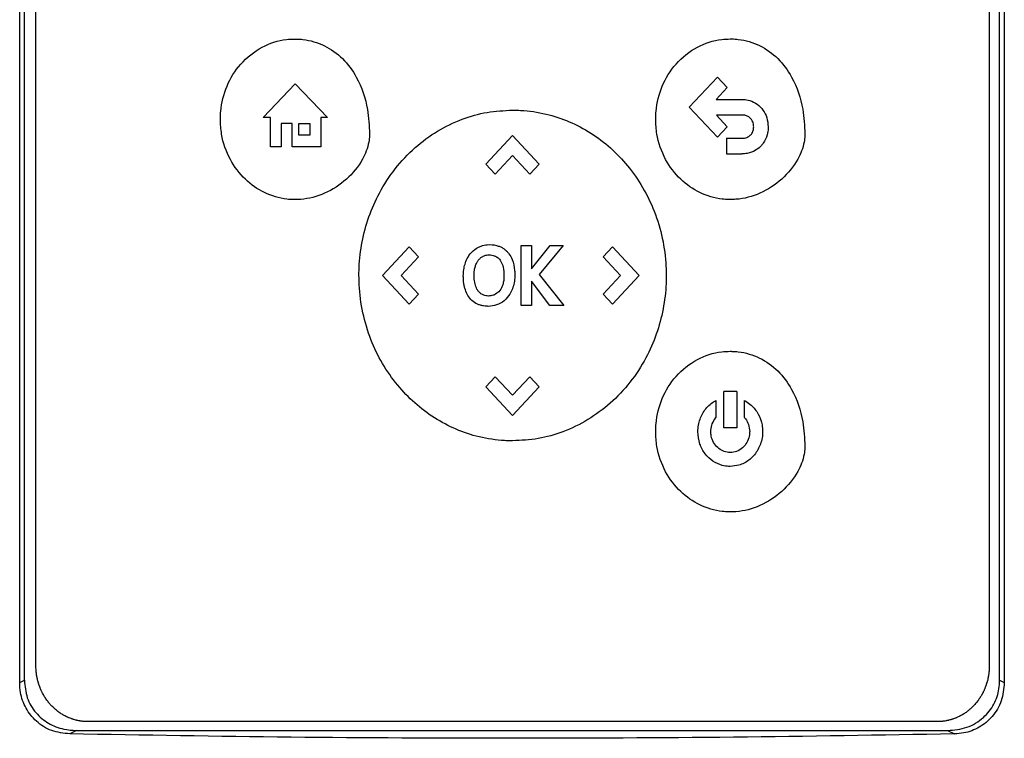
# Model space of a CAD drawing. Units: inches. Extents: x 0.4 to 10.6, y 0.4 to 8.1.
# Drawn here: x 6.2 to 6.3, y 3.8 to 3.9 of the extents above; entities that cross this region are included whole.
import ezdxf

# ---------------------------------------------------------------- set-up
doc = ezdxf.new("R2010")
doc.units = ezdxf.units.IN
doc.header["$MEASUREMENT"] = 0

msp = doc.modelspace()

# ---------------------------------------------------------------- linework, layer by layer
at = {"color": 7, "linetype": 'Continuous', "lineweight": 25}
for p, q in [((6.19132, 3.8455), (6.19132, 4.02525)), ((6.3157, 4.02525), (6.3157, 3.8455)), ((6.19191, 3.84579), (6.19191, 4.02496)), ((6.31511, 3.84579), (6.31511, 4.02496)), ((6.19337, 3.84761), (6.19337, 4.02363)), ((6.3138, 4.02363), (6.3138, 3.84761)), ((6.27591, 3.91815), (6.27945, 3.92195)), ((6.27945, 3.92195), (6.28069, 3.92061)), ((6.22207, 3.91686), (6.22614, 3.9211)), ((6.22614, 3.9211), (6.2302, 3.91686)), ((6.28069, 3.92061), (6.2793, 3.91912)), ((6.27945, 3.91434), (6.27591, 3.91815)), ((6.2793, 3.91912), (6.28254, 3.91912)), ((6.22301, 3.91686), (6.22207, 3.91686)), ((6.22301, 3.91313), (6.22301, 3.91686)), ((6.22935, 3.91686), (6.22935, 3.91313)), ((6.2302, 3.91686), (6.22935, 3.91686)), ((6.28254, 3.91715), (6.27933, 3.91715)), ((6.27933, 3.91715), (6.2807, 3.91568)), ((6.22574, 3.9161), (6.22434, 3.9161)), ((6.22434, 3.9161), (6.22434, 3.91313)), ((6.22574, 3.91313), (6.22574, 3.9161)), ((6.2266, 3.9161), (6.22799, 3.9161)), ((6.2266, 3.91463), (6.2266, 3.9161)), ((6.22799, 3.9161), (6.22799, 3.91463)), ((6.2807, 3.91568), (6.27945, 3.91434)), ((6.22799, 3.91463), (6.2266, 3.91463)), ((6.25021, 3.91096), (6.25358, 3.91458)), ((6.25358, 3.91458), (6.25696, 3.91096)), ((6.22434, 3.91313), (6.22301, 3.91313)), ((6.22935, 3.91313), (6.22574, 3.91313)), ((6.28062, 3.91422), (6.28062, 3.91225)), ((6.28062, 3.91422), (6.28254, 3.91422)), ((6.25359, 3.91203), (6.2514, 3.90967)), ((6.25577, 3.90968), (6.25359, 3.91203)), ((6.28062, 3.91225), (6.28254, 3.91225)), ((6.25021, 3.91096), (6.2514, 3.90967)), ((6.25696, 3.91096), (6.25577, 3.90968)), ((6.25467, 3.89311), (6.25467, 3.90069)), ((6.25467, 3.90069), (6.25598, 3.90069)), ((6.25598, 3.89775), (6.25832, 3.90069)), ((6.25598, 3.90069), (6.25598, 3.89775)), ((6.25998, 3.90069), (6.25694, 3.89702)), ((6.25832, 3.90069), (6.25998, 3.90069)), ((6.23714, 3.8969), (6.24051, 3.90053)), ((6.24051, 3.90053), (6.2417, 3.89925)), ((6.26502, 3.89925), (6.26621, 3.90053)), ((6.26621, 3.90053), (6.26958, 3.8969)), ((6.2417, 3.89925), (6.23952, 3.89691)), ((6.2672, 3.89689), (6.26502, 3.89925)), ((6.24051, 3.89327), (6.23714, 3.8969)), ((6.23952, 3.89691), (6.2417, 3.89455)), ((6.25694, 3.89702), (6.26007, 3.89311)), ((6.26502, 3.89455), (6.2672, 3.89689)), ((6.26958, 3.8969), (6.26621, 3.89327)), ((6.25831, 3.89311), (6.25598, 3.89618)), ((6.25598, 3.89618), (6.25598, 3.89311)), ((6.2417, 3.89455), (6.24051, 3.89327)), ((6.26621, 3.89327), (6.26502, 3.89455)), ((6.25598, 3.89311), (6.25467, 3.89311)), ((6.26007, 3.89311), (6.25831, 3.89311)), ((6.25021, 3.88284), (6.2514, 3.88412)), ((6.2514, 3.88412), (6.25358, 3.88177)), ((6.25358, 3.88177), (6.25576, 3.88412)), ((6.25576, 3.88412), (6.25696, 3.88284)), ((6.25358, 3.87921), (6.25021, 3.88284)), ((6.25696, 3.88284), (6.25358, 3.87921)), ((6.28026, 3.87768), (6.28026, 3.88226)), ((6.2819, 3.88226), (6.28026, 3.88226)), ((6.2819, 3.88226), (6.2819, 3.87768)), ((6.27928, 3.88112), (6.27928, 3.87896)), ((6.28288, 3.87896), (6.28288, 3.88112)), ((6.2819, 3.87768), (6.28026, 3.87768)), ((6.19132, 3.8455), (6.19191, 3.84579)), ((6.31511, 3.84579), (6.3157, 3.8455)), ((6.30726, 3.84057), (6.19992, 3.84057)), ((6.19849, 3.83945), (6.19764, 3.83902)), ((6.19849, 3.83945), (6.30853, 3.83945)), ((6.30853, 3.83945), (6.30939, 3.83902))]:
    msp.add_line(p, q, dxfattribs=at)
for points, knots in [([(6.21667, 3.91661), (6.21667, 3.91668), (6.21667, 3.91702), (6.21675, 3.91844), (6.21735, 3.92086), (6.21914, 3.92374), (6.22178, 3.92585), (6.2243, 3.92668), (6.22573, 3.92674), (6.22609, 3.92675)], [0, 0, 0, 0, 0.013205, 0.06606, 0.279833, 0.493812, 0.719083, 0.929178, 1, 1, 1, 1]), ([(6.22609, 3.92675), (6.22616, 3.92675), (6.2265, 3.92675), (6.22777, 3.92666), (6.22988, 3.92605), (6.23223, 3.92435), (6.23423, 3.92162), (6.23535, 3.91827), (6.23547, 3.91579), (6.23552, 3.91475)], [0, 0, 0, 0, 0.011896, 0.05953, 0.225189, 0.390736, 0.562556, 0.815786, 1, 1, 1, 1]), ([(6.27166, 3.91662), (6.27166, 3.91669), (6.27166, 3.91702), (6.27174, 3.91845), (6.27234, 3.92087), (6.27413, 3.92375), (6.27677, 3.92586), (6.27929, 3.92669), (6.28072, 3.92674), (6.28108, 3.92676)], [0, 0, 0, 0, 0.013205, 0.06606, 0.279833, 0.493812, 0.719083, 0.929178, 1, 1, 1, 1]), ([(6.28108, 3.92676), (6.28115, 3.92676), (6.28149, 3.92676), (6.28276, 3.92667), (6.28487, 3.92606), (6.28722, 3.92436), (6.28922, 3.92162), (6.29034, 3.91828), (6.29046, 3.9158), (6.29051, 3.91476)], [0, 0, 0, 0, 0.011896, 0.05953, 0.225189, 0.390736, 0.562556, 0.815786, 1, 1, 1, 1]), ([(6.28254, 3.91912), (6.28261, 3.91912), (6.28295, 3.91912), (6.28363, 3.919), (6.28452, 3.91857), (6.28526, 3.9178), (6.28577, 3.91681), (6.28584, 3.91605), (6.28588, 3.91566)], [0, 0, 0, 0, 0.037823, 0.190079, 0.385187, 0.579721, 0.780901, 1, 1, 1, 1]), ([(6.23418, 3.8969), (6.23418, 3.89696), (6.23418, 3.8973), (6.23422, 3.89872), (6.2345, 3.90116), (6.23536, 3.90432), (6.23673, 3.90745), (6.23868, 3.91043), (6.24116, 3.91308), (6.24403, 3.91519), (6.24711, 3.91669), (6.25034, 3.9176), (6.25251, 3.91772), (6.25359, 3.91777)], [0, 0, 0, 0, 0.006393, 0.031968, 0.13452, 0.23827, 0.342005, 0.457994, 0.573942, 0.684353, 0.794714, 0.897356, 1, 1, 1, 1]), ([(6.25359, 3.91777), (6.25366, 3.91777), (6.25399, 3.91777), (6.25541, 3.91772), (6.25778, 3.91738), (6.26077, 3.91639), (6.26352, 3.91494), (6.266, 3.91305), (6.26822, 3.91075), (6.27009, 3.90805), (6.27159, 3.90497), (6.27259, 3.90161), (6.27296, 3.89886), (6.27299, 3.89729), (6.273, 3.8969)], [0, 0, 0, 0, 0.006392, 0.031965, 0.134644, 0.232064, 0.329508, 0.428032, 0.526586, 0.632261, 0.737957, 0.850493, 0.963051, 1, 1, 1, 1]), ([(6.28404, 3.91566), (6.28404, 3.91573), (6.28403, 3.91599), (6.28391, 3.91639), (6.28362, 3.91679), (6.28324, 3.91704), (6.28286, 3.91714), (6.28263, 3.91715), (6.28254, 3.91715)], [0, 0, 0, 0, 0.085417, 0.325791, 0.515484, 0.705744, 0.886704, 1, 1, 1, 1]), ([(6.22609, 3.90647), (6.22603, 3.90647), (6.22569, 3.90647), (6.22437, 3.90657), (6.22218, 3.90721), (6.21967, 3.90897), (6.21775, 3.91153), (6.21679, 3.91423), (6.2167, 3.91599), (6.21667, 3.91661)], [0, 0, 0, 0, 0.013198, 0.066043, 0.258662, 0.450991, 0.656911, 0.877903, 1, 1, 1, 1]), ([(6.28108, 3.90648), (6.28102, 3.90648), (6.28068, 3.90648), (6.27936, 3.90657), (6.27717, 3.90721), (6.27466, 3.90898), (6.27274, 3.91154), (6.27178, 3.91424), (6.27169, 3.916), (6.27166, 3.91662)], [0, 0, 0, 0, 0.0131983, 0.0660434, 0.2586624, 0.4509914, 0.6569111, 0.8779033, 1, 1, 1, 1]), ([(6.2837, 3.91467), (6.28374, 3.91473), (6.28387, 3.91489), (6.28401, 3.91522), (6.28403, 3.91551), (6.28404, 3.91566)], [0, 0, 0, 0, 0.189958, 0.572856, 1, 1, 1, 1]), ([(6.28588, 3.91566), (6.28588, 3.91559), (6.28587, 3.91526), (6.28575, 3.91453), (6.28542, 3.9138), (6.2851, 3.91341), (6.28502, 3.91331)], [0, 0, 0, 0, 0.0793944, 0.3987133, 0.8584521, 1, 1, 1, 1]), ([(6.23552, 3.91475), (6.23552, 3.91468), (6.23551, 3.91434), (6.23538, 3.91324), (6.23459, 3.91123), (6.23269, 3.90892), (6.22996, 3.90715), (6.22762, 3.90651), (6.22633, 3.90648), (6.22609, 3.90647)], [0, 0, 0, 0, 0.014783, 0.07407, 0.243482, 0.478944, 0.718647, 0.94701, 1, 1, 1, 1]), ([(6.29051, 3.91476), (6.29051, 3.91469), (6.2905, 3.91435), (6.29037, 3.91324), (6.28958, 3.91124), (6.28768, 3.90893), (6.28495, 3.90715), (6.28261, 3.90652), (6.28132, 3.90649), (6.28108, 3.90648)], [0, 0, 0, 0, 0.014783, 0.07407, 0.243482, 0.478944, 0.718647, 0.94701, 1, 1, 1, 1]), ([(6.28254, 3.91422), (6.28261, 3.91423), (6.28287, 3.91423), (6.2833, 3.91433), (6.28357, 3.91457), (6.2837, 3.91467)], [0, 0, 0, 0, 0.1588915, 0.6184021, 1, 1, 1, 1]), ([(6.28502, 3.91331), (6.28498, 3.91326), (6.28475, 3.91302), (6.28419, 3.9126), (6.28336, 3.91229), (6.28277, 3.91226), (6.28254, 3.91225)], [0, 0, 0, 0, 0.072814, 0.366492, 0.747448, 1, 1, 1, 1]), ([(6.24941, 3.90053), (6.24947, 3.90055), (6.24979, 3.90068), (6.25051, 3.90083), (6.25134, 3.90078), (6.25185, 3.90059), (6.25199, 3.90054)], [0, 0, 0, 0, 0.07645, 0.384559, 0.831151, 1, 1, 1, 1]), ([(6.24762, 3.89849), (6.24764, 3.89855), (6.24776, 3.89887), (6.24809, 3.8995), (6.24869, 3.90015), (6.24921, 3.90043), (6.24941, 3.90053)], [0, 0, 0, 0, 0.072635, 0.364591, 0.760363, 1, 1, 1, 1]), ([(6.2493, 3.89887), (6.24934, 3.89892), (6.24943, 3.89902), (6.24962, 3.89919), (6.24979, 3.89928), (6.24989, 3.89934)], [0, 0, 0, 0, 0.264434, 0.528892, 1, 1, 1, 1]), ([(6.24989, 3.89934), (6.24996, 3.89937), (6.25008, 3.89942), (6.25032, 3.89948), (6.2505, 3.89949), (6.25061, 3.8995)], [0, 0, 0, 0, 0.275055, 0.550125, 1, 1, 1, 1]), ([(6.25061, 3.8995), (6.25067, 3.8995), (6.25095, 3.89949), (6.2514, 3.89938), (6.25179, 3.89911), (6.25195, 3.89891), (6.252, 3.89885)], [0, 0, 0, 0, 0.127078, 0.523825, 0.848004, 1, 1, 1, 1]), ([(6.25199, 3.90054), (6.25206, 3.90052), (6.25224, 3.90043), (6.25251, 3.90026), (6.25278, 3.90004), (6.25293, 3.89987), (6.253, 3.89979)], [0, 0, 0, 0, 0.159377, 0.478853, 0.737478, 1, 1, 1, 1]), ([(6.253, 3.89979), (6.25305, 3.89974), (6.25326, 3.89947), (6.25364, 3.89874), (6.25384, 3.89782), (6.25386, 3.89716), (6.25386, 3.89698)], [0, 0, 0, 0, 0.067556, 0.339646, 0.820404, 1, 1, 1, 1]), ([(6.24736, 3.89682), (6.24736, 3.89689), (6.24737, 3.89722), (6.24742, 3.89779), (6.24756, 3.89827), (6.24762, 3.89849)], [0, 0, 0, 0, 0.119127, 0.596743, 1, 1, 1, 1]), ([(6.24888, 3.89807), (6.2489, 3.89814), (6.24896, 3.89831), (6.24909, 3.89858), (6.24923, 3.89877), (6.2493, 3.89887)], [0, 0, 0, 0, 0.224451, 0.608267, 1, 1, 1, 1]), ([(6.252, 3.89885), (6.25204, 3.89879), (6.25222, 3.89853), (6.25246, 3.89786), (6.25248, 3.89723), (6.2525, 3.89686)], [0, 0, 0, 0, 0.097465, 0.466057, 1, 1, 1, 1]), ([(6.25359, 3.87602), (6.25352, 3.87602), (6.25318, 3.87602), (6.25177, 3.87607), (6.2494, 3.87641), (6.24641, 3.87741), (6.24366, 3.87886), (6.24118, 3.88074), (6.23896, 3.88305), (6.23708, 3.88574), (6.23558, 3.88883), (6.23459, 3.89218), (6.23421, 3.89493), (6.23419, 3.89651), (6.23418, 3.8969)], [0, 0, 0, 0, 0.006392, 0.031965, 0.134646, 0.232063, 0.329504, 0.428026, 0.526576, 0.632248, 0.737941, 0.850477, 0.963035, 1, 1, 1, 1]), ([(6.24872, 3.89696), (6.24872, 3.89702), (6.24872, 3.89722), (6.24875, 3.8976), (6.24883, 3.8979), (6.24888, 3.89807)], [0, 0, 0, 0, 0.1781611, 0.5348193, 1, 1, 1, 1]), ([(6.24884, 3.89584), (6.24883, 3.8959), (6.24878, 3.8961), (6.24873, 3.89647), (6.24872, 3.89678), (6.24872, 3.89696)], [0, 0, 0, 0, 0.179618, 0.539095, 1, 1, 1, 1]), ([(6.25386, 3.89698), (6.25386, 3.89691), (6.25386, 3.89657), (6.25377, 3.89573), (6.25338, 3.89462), (6.25257, 3.89367), (6.2516, 3.8931), (6.25087, 3.89304), (6.25052, 3.893)], [0, 0, 0, 0, 0.034909, 0.174912, 0.437053, 0.627124, 0.817755, 1, 1, 1, 1]), ([(6.2525, 3.89686), (6.2525, 3.89679), (6.2525, 3.89659), (6.25247, 3.8963), (6.25242, 3.89599), (6.25236, 3.89582), (6.25234, 3.89573)], [0, 0, 0, 0, 0.176207, 0.528961, 0.763539, 1, 1, 1, 1]), ([(6.273, 3.8969), (6.273, 3.89683), (6.27299, 3.89649), (6.27296, 3.89508), (6.27267, 3.89264), (6.27182, 3.88947), (6.27044, 3.88634), (6.2685, 3.88336), (6.26602, 3.88072), (6.26314, 3.8786), (6.26006, 3.87711), (6.25684, 3.87619), (6.25467, 3.87608), (6.25359, 3.87602)], [0, 0, 0, 0, 0.006393, 0.031968, 0.134519, 0.238268, 0.342002, 0.457988, 0.573932, 0.684344, 0.794707, 0.897353, 1, 1, 1, 1]), ([(6.24755, 3.89529), (6.24754, 3.89535), (6.24748, 3.89555), (6.24742, 3.89588), (6.24737, 3.89633), (6.24737, 3.89664), (6.24736, 3.89682)], [0, 0, 0, 0, 0.130522, 0.391716, 0.65285, 1, 1, 1, 1]), ([(6.24919, 3.89501), (6.24916, 3.89507), (6.24906, 3.89522), (6.24893, 3.8955), (6.24887, 3.89572), (6.24884, 3.89584)], [0, 0, 0, 0, 0.223686, 0.607932, 1, 1, 1, 1]), ([(6.25234, 3.89573), (6.25231, 3.89567), (6.2522, 3.89535), (6.25191, 3.89484), (6.25149, 3.89458), (6.2513, 3.89447)], [0, 0, 0, 0, 0.12094, 0.61134, 1, 1, 1, 1]), ([(6.24914, 3.89328), (6.24908, 3.89331), (6.24877, 3.89346), (6.24828, 3.89385), (6.24781, 3.89452), (6.24764, 3.89503), (6.24755, 3.89529)], [0, 0, 0, 0, 0.076781, 0.387163, 0.69726, 1, 1, 1, 1]), ([(6.24977, 3.89449), (6.24971, 3.89453), (6.24959, 3.89459), (6.24939, 3.89476), (6.24927, 3.89491), (6.24919, 3.89501)], [0, 0, 0, 0, 0.259556, 0.519085, 1, 1, 1, 1]), ([(6.2513, 3.89447), (6.25124, 3.89444), (6.25099, 3.89434), (6.25053, 3.89427), (6.25006, 3.89435), (6.24983, 3.89447), (6.24977, 3.89449)], [0, 0, 0, 0, 0.128155, 0.502511, 0.879599, 1, 1, 1, 1]), ([(6.25052, 3.893), (6.25045, 3.89301), (6.25025, 3.89301), (6.24991, 3.89304), (6.24952, 3.89313), (6.24926, 3.89323), (6.24914, 3.89328)], [0, 0, 0, 0, 0.142418, 0.427566, 0.711018, 1, 1, 1, 1]), ([(6.27166, 3.87718), (6.27166, 3.87725), (6.27166, 3.87759), (6.27174, 3.87902), (6.27234, 3.88144), (6.27413, 3.88431), (6.27677, 3.88643), (6.27929, 3.88726), (6.28072, 3.88731), (6.28108, 3.88732)], [0, 0, 0, 0, 0.013205, 0.066061, 0.279836, 0.493818, 0.71908, 0.929173, 1, 1, 1, 1]), ([(6.28108, 3.88732), (6.28115, 3.88732), (6.28149, 3.88732), (6.28276, 3.88723), (6.28487, 3.88662), (6.28722, 3.88492), (6.28922, 3.88219), (6.29034, 3.87884), (6.29046, 3.87637), (6.29051, 3.87532)], [0, 0, 0, 0, 0.011896, 0.059531, 0.225197, 0.390752, 0.562573, 0.8158, 1, 1, 1, 1]), ([(6.27699, 3.87719), (6.27699, 3.87725), (6.277, 3.87759), (6.27711, 3.87844), (6.2776, 3.87965), (6.27844, 3.88062), (6.27908, 3.881), (6.27928, 3.88112)], [0, 0, 0, 0, 0.0424091, 0.2126453, 0.5331217, 0.8512002, 1, 1, 1, 1]), ([(6.28288, 3.88112), (6.28294, 3.88109), (6.28324, 3.88092), (6.2839, 3.88043), (6.28468, 3.87944), (6.28512, 3.87824), (6.28516, 3.87747), (6.28517, 3.87719)], [0, 0, 0, 0, 0.0424181, 0.2128638, 0.5164628, 0.8229918, 1, 1, 1, 1]), ([(6.27863, 3.87719), (6.27863, 3.87725), (6.27864, 3.87759), (6.27877, 3.87824), (6.27911, 3.87871), (6.27928, 3.87896)], [0, 0, 0, 0, 0.105011, 0.529392, 1, 1, 1, 1]), ([(6.28288, 3.87896), (6.28292, 3.87891), (6.28314, 3.87865), (6.28345, 3.87806), (6.28351, 3.87749), (6.28354, 3.87719)], [0, 0, 0, 0, 0.105154, 0.530584, 1, 1, 1, 1]), ([(6.28108, 3.86705), (6.28102, 3.86705), (6.28068, 3.86705), (6.27936, 3.86714), (6.27717, 3.86778), (6.27466, 3.86954), (6.27274, 3.87211), (6.27178, 3.87481), (6.27169, 3.87656), (6.27166, 3.87718)], [0, 0, 0, 0, 0.013198, 0.066044, 0.258673, 0.451011, 0.656932, 0.877919, 1, 1, 1, 1]), ([(6.28108, 3.87279), (6.28101, 3.87279), (6.28068, 3.87279), (6.2799, 3.87292), (6.27884, 3.87341), (6.27786, 3.87436), (6.27714, 3.87565), (6.27704, 3.87665), (6.27699, 3.87719)], [0, 0, 0, 0, 0.030425, 0.152777, 0.350193, 0.549314, 0.76116, 1, 1, 1, 1]), ([(6.28108, 3.87455), (6.28101, 3.87455), (6.28069, 3.87456), (6.28012, 3.87471), (6.27945, 3.87515), (6.27894, 3.87581), (6.27867, 3.87652), (6.27864, 3.877), (6.27863, 3.87719)], [0, 0, 0, 0, 0.050745, 0.243938, 0.436874, 0.641709, 0.860891, 1, 1, 1, 1]), ([(6.28354, 3.87719), (6.28353, 3.87712), (6.28353, 3.87678), (6.28339, 3.87617), (6.28297, 3.87542), (6.28232, 3.87484), (6.28163, 3.87458), (6.28121, 3.87455), (6.28108, 3.87455)], [0, 0, 0, 0, 0.050745, 0.255769, 0.460968, 0.687787, 0.899662, 1, 1, 1, 1]), ([(6.28517, 3.87719), (6.28517, 3.87712), (6.28517, 3.87678), (6.28505, 3.87593), (6.28456, 3.87469), (6.28353, 3.87355), (6.2823, 3.87289), (6.28145, 3.87282), (6.28108, 3.87279)], [0, 0, 0, 0, 0.030431, 0.152577, 0.386751, 0.618293, 0.834589, 1, 1, 1, 1]), ([(6.29051, 3.87532), (6.29051, 3.87525), (6.2905, 3.87492), (6.29037, 3.87381), (6.28958, 3.87181), (6.28768, 3.8695), (6.28495, 3.86772), (6.28261, 3.86708), (6.28132, 3.86705), (6.28108, 3.86705)], [0, 0, 0, 0, 0.014783, 0.074071, 0.243478, 0.478931, 0.718624, 0.947, 1, 1, 1, 1]), ([(6.19992, 3.84057), (6.19983, 3.84057), (6.19971, 3.84057), (6.1995, 3.84059), (6.19933, 3.8406), (6.19916, 3.84062), (6.19903, 3.84064), (6.19887, 3.84066), (6.1987, 3.84069), (6.19854, 3.84073), (6.19837, 3.84077), (6.19821, 3.84081), (6.19805, 3.84086), (6.19793, 3.8409), (6.19777, 3.84096), (6.19762, 3.84102), (6.19746, 3.84109), (6.19731, 3.84115), (6.19715, 3.84123), (6.19701, 3.84131), (6.19689, 3.84137), (6.19675, 3.84145), (6.1966, 3.84154), (6.19646, 3.84163), (6.19632, 3.84172), (6.19619, 3.84182), (6.19605, 3.84193), (6.19592, 3.84203), (6.19579, 3.84214), (6.19567, 3.84225), (6.19558, 3.84234), (6.19546, 3.84246), (6.19534, 3.84258), (6.19522, 3.8427), (6.19511, 3.84283), (6.195, 3.84296), (6.1949, 3.84309), (6.1948, 3.84322), (6.1947, 3.84336), (6.1946, 3.8435), (6.19451, 3.84364), (6.19442, 3.84378), (6.19434, 3.84393), (6.19426, 3.84407), (6.19418, 3.84422), (6.1941, 3.84437), (6.19403, 3.84453), (6.19396, 3.84468), (6.19388, 3.84488), (6.19382, 3.84503), (6.19377, 3.84519), (6.19372, 3.84535), (6.19367, 3.84551), (6.19362, 3.84568), (6.19358, 3.84584), (6.19354, 3.846), (6.19351, 3.84617), (6.19348, 3.84633), (6.19345, 3.8465), (6.19342, 3.84671), (6.19341, 3.84688), (6.19339, 3.84704), (6.19338, 3.84728), (6.19337, 3.84747), (6.19337, 3.84761)], [0, 0, 0, 0, 0.023671, 0.035504, 0.059175, 0.071008, 0.082842, 0.094675, 0.118346, 0.130179, 0.142012, 0.165683, 0.177516, 0.18935, 0.201183, 0.224853, 0.236687, 0.24852, 0.272191, 0.284024, 0.295857, 0.307691, 0.331361, 0.343194, 0.355027, 0.378697, 0.390531, 0.402364, 0.426034, 0.437867, 0.449701, 0.461534, 0.485204, 0.497037, 0.50887, 0.53254, 0.544373, 0.556206, 0.579876, 0.591709, 0.603542, 0.627211, 0.639045, 0.650878, 0.674547, 0.68638, 0.698214, 0.721883, 0.733716, 0.757385, 0.769218, 0.781051, 0.80472, 0.816554, 0.828387, 0.852056, 0.863889, 0.875722, 0.899391, 0.911224, 0.934893, 0.946726, 0.958559, 1, 1, 1, 1]), ([(6.3138, 3.84761), (6.3138, 3.84753), (6.3138, 3.84736), (6.31379, 3.84715), (6.31378, 3.84698), (6.31376, 3.84681), (6.31374, 3.84665), (6.31372, 3.84648), (6.31369, 3.84631), (6.31366, 3.84615), (6.31362, 3.84594), (6.31358, 3.84578), (6.31354, 3.84562), (6.31349, 3.84545), (6.31344, 3.84529), (6.31339, 3.84513), (6.31333, 3.84497), (6.31327, 3.84482), (6.3132, 3.84466), (6.31314, 3.84451), (6.31306, 3.84436), (6.31299, 3.84421), (6.31291, 3.84406), (6.31283, 3.84391), (6.31274, 3.84376), (6.31265, 3.84362), (6.31256, 3.84348), (6.31246, 3.84334), (6.31237, 3.84321), (6.31226, 3.84307), (6.31216, 3.84294), (6.31205, 3.84281), (6.31194, 3.84269), (6.31182, 3.84256), (6.3117, 3.84244), (6.31158, 3.84232), (6.31146, 3.84221), (6.31133, 3.8421), (6.3112, 3.84199), (6.31107, 3.84189), (6.31094, 3.84179), (6.3108, 3.84169), (6.31066, 3.8416), (6.31055, 3.84153), (6.31041, 3.84144), (6.31026, 3.84136), (6.31011, 3.84128), (6.30996, 3.8412), (6.30981, 3.84113), (6.30966, 3.84106), (6.30954, 3.84101), (6.30938, 3.84095), (6.30922, 3.8409), (6.30906, 3.84084), (6.3089, 3.8408), (6.30874, 3.84075), (6.30858, 3.84072), (6.30845, 3.84069), (6.30829, 3.84066), (6.30812, 3.84063), (6.30795, 3.84061), (6.30783, 3.8406), (6.3076, 3.84058), (6.30741, 3.84058), (6.30726, 3.84057)], [0, 0, 0, 0, 0.023669, 0.047338, 0.059171, 0.071004, 0.094673, 0.106506, 0.11834, 0.142009, 0.153842, 0.177511, 0.189344, 0.201177, 0.224846, 0.23668, 0.248513, 0.272182, 0.284015, 0.295848, 0.319518, 0.331351, 0.343184, 0.366853, 0.378687, 0.39052, 0.414189, 0.426023, 0.437856, 0.461525, 0.473359, 0.485192, 0.508862, 0.520695, 0.532528, 0.556198, 0.568031, 0.579865, 0.603535, 0.615368, 0.627201, 0.650871, 0.662705, 0.674538, 0.686371, 0.710042, 0.721875, 0.733708, 0.757379, 0.769212, 0.781046, 0.792879, 0.816549, 0.828383, 0.840216, 0.863887, 0.87572, 0.887554, 0.899387, 0.923058, 0.934891, 0.946725, 0.958558, 1, 1, 1, 1]), ([(6.19764, 3.83902), (6.19686, 3.83911), (6.19533, 3.83928), (6.19338, 3.8405), (6.19203, 3.84221), (6.1914, 3.84396), (6.19134, 3.84508), (6.19132, 3.8455)], [0, 0, 0, 0, 0.230399, 0.457101, 0.666734, 0.873991, 1, 1, 1, 1]), ([(6.19191, 3.84579), (6.19198, 3.84504), (6.19212, 3.84356), (6.19326, 3.84164), (6.1949, 3.84028), (6.19672, 3.83956), (6.19795, 3.83948), (6.19849, 3.83945)], [0, 0, 0, 0, 0.2195223, 0.435725, 0.6370813, 0.8406112, 1, 1, 1, 1]), ([(6.30853, 3.83945), (6.30937, 3.83952), (6.31101, 3.83968), (6.31309, 3.84094), (6.31447, 3.8427), (6.31505, 3.8444), (6.3151, 3.84543), (6.31511, 3.84579)], [0, 0, 0, 0, 0.2444363, 0.482916, 0.6941703, 0.8945836, 1, 1, 1, 1]), ([(6.3157, 3.8455), (6.31563, 3.84471), (6.31548, 3.84316), (6.31429, 3.84116), (6.3126, 3.83977), (6.31088, 3.83912), (6.30979, 3.83905), (6.30939, 3.83902)], [0, 0, 0, 0, 0.233104, 0.462393, 0.673514, 0.880237, 1, 1, 1, 1]), ([(6.30939, 3.83902), (6.3001, 3.83886), (6.28151, 3.83854), (6.25357, 3.83843), (6.2256, 3.83854), (6.20696, 3.83886), (6.19764, 3.83902)], [0, 0, 0, 0, 0.249597, 0.499194, 0.749597, 1, 1, 1, 1])]:
    msp.add_open_spline(points, degree=3, knots=knots, dxfattribs=at)

doc.saveas('drawing.dxf')
